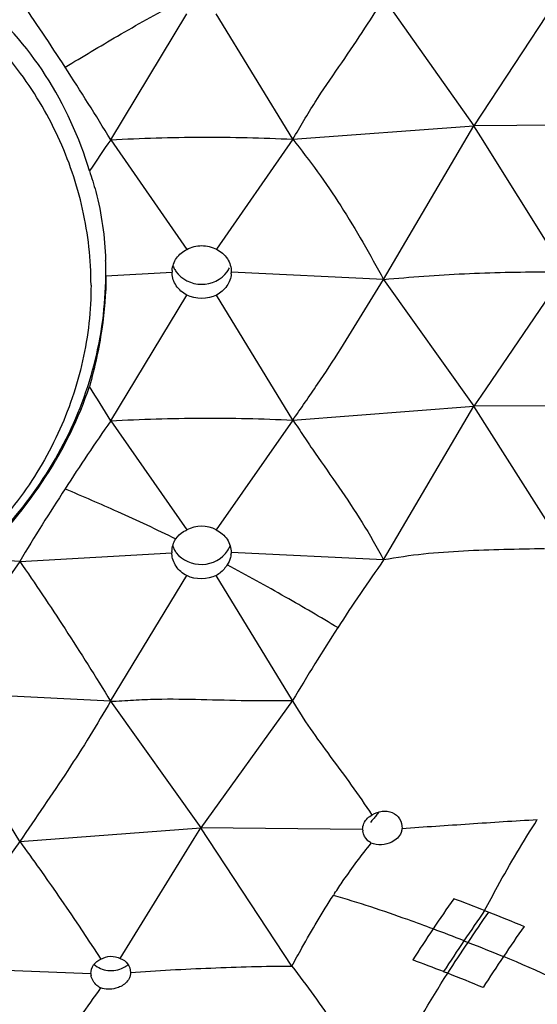
# Model space of a CAD drawing. Units: millimetres. Extents: x 0 to 420, y 0 to 594.
# Drawn here: x 123 to 126, y 445 to 451 of the extents above; entities that cross this region are included whole.
import ezdxf

# ---------------------------------------------------------------- set-up
doc = ezdxf.new("R2010")
doc.units = ezdxf.units.MM
doc.header["$LTSCALE"] = 38.72
doc.layers.get('0').update_dxf_attribs({"linetype": 'CONTINUOUS'})

msp = doc.modelspace()

# ---------------------------------------------------------------- linework, layer by layer
at = {"color": 7, "linetype": 'Continuous'}
for p, q in [((125.3688, 451.6068), (125.9258, 450.8175)), ((126.4228, 451.5755), (125.9258, 450.8175)), ((123.6841, 450.7318), (124.1532, 451.5087)), ((124.8074, 450.7354), (124.336, 451.5095)), ((124.8074, 450.7354), (125.9258, 450.8175)), ((125.3688, 449.8709), (125.9258, 450.8175)), ((127.0436, 450.8277), (125.9258, 450.8175)), ((125.9678, 450.7506), (125.9258, 450.8175)), ((123.6841, 450.7318), (124.1543, 450.0561)), ((124.8074, 450.7354), (124.3372, 450.0567)), ((126.4298, 450.0138), (125.9678, 450.7506)), ((123.6551, 449.8925), (124.0629, 449.9148)), ((124.063, 449.9092), (124.0629, 449.9147)), ((124.4286, 449.9159), (124.4285, 449.9104)), ((125.3688, 449.871), (124.4286, 449.916)), ((125.3688, 449.8709), (125.9258, 449.0889)), ((126.4298, 449.8276), (125.9678, 449.1504)), ((123.6841, 448.9985), (124.1542, 449.774)), ((124.8074, 449.0025), (124.3373, 449.7746)), ((125.9678, 449.1504), (125.9258, 449.0889)), ((124.8074, 449.0025), (125.9258, 449.0889)), ((125.3688, 448.1403), (125.9258, 449.0889)), ((127.0436, 449.0944), (125.9258, 449.0889)), ((126.4226, 448.305), (125.9258, 449.0889)), ((123.6841, 448.9985), (124.1532, 448.3253)), ((124.8074, 449.0025), (124.336, 448.3258)), ((123.1226, 448.1318), (124.0618, 448.1843)), ((124.0619, 448.1789), (124.0618, 448.1843)), ((124.4271, 448.1856), (124.427, 448.1805)), ((125.3688, 448.1403), (124.4272, 448.1857)), ((123.1226, 448.1318), (122.6523, 447.4561)), ((123.684, 447.2688), (124.1533, 448.044)), ((124.8072, 447.2737), (124.3359, 448.0448)), ((123.684, 447.2688), (122.7438, 447.3157)), ((123.684, 447.2688), (124.2411, 446.489)), ((124.8072, 447.2737), (124.2411, 446.489)), ((123.1227, 446.4044), (122.6524, 447.1749)), ((123.1225, 446.4043), (124.2411, 446.489)), ((124.1997, 446.4218), (124.2411, 446.489)), ((124.8023, 445.6355), (124.2411, 446.489)), ((125.2391, 446.4779), (124.2411, 446.489)), ((123.1225, 446.4043), (122.561, 445.6247)), ((123.7435, 445.682), (124.1997, 446.4218)), ((125.0586, 446.0718), (125.0613, 446.076)), ((125.992, 445.9784), (126.0175, 445.9685)), ((125.8647, 445.7921), (125.8903, 445.7821)), ((123.5625, 445.5889), (122.6443, 445.6217))]:
    msp.add_line(p, q, dxfattribs=at)
for centre, radius, start, end in [((110.1273, 442.5889), 15.8129, 32.90651, 34.73326), ((107.7237, 441.0298), 18.6779, 31.29444, 32.91624), ((135.886, 442.2658), 14.8512, 145.24615, 146.14328), ((121.1401, 449.8933), 2.5149, 359.97937, 2.16602), ((124.2114, 449.9147), 0.1485, 175.53872, 180.01234), ((124.215, 450.0091), 0.1559, 200.1744, 205.05469), ((124.2196, 450.0113), 0.1611, 205.09468, 214.64975), ((124.2713, 450.0117), 0.1618, 324.37519, 334.24394), ((124.2867, 449.9159), 0.142, 355.44993, 357.78308), ((107.6186, 439.2171), 18.8089, 31.33476, 32.0942), ((135.9761, 440.4447), 14.9753, 145.16677, 147.09588), ((138.243, 438.9739), 17.6775, 147.08461, 148.79807), ((124.2451, 448.1543), 0.1941, 62.07641, 118.23981), ((124.2107, 448.2776), 0.1527, 199.73365, 208.07363), ((124.2741, 448.2833), 0.1571, 331.20625, 339.27405), ((124.226, 448.1846), 0.1642, 177.42215, 180.12663), ((124.2157, 448.2803), 0.1584, 208.09264, 216.83879), ((124.2701, 448.2854), 0.1618, 327.05312, 331.22688), ((124.302, 448.1853), 0.1251, 353.88033, 357.77926), ((122.5817, 437.4896), 10.6559, 87.09048, 88.50001), ((134.8401, 441.414), 11.6167, 144.6187, 147.1062), ((136.5867, 440.2805), 13.6989, 147.09258, 149.30362), ((130.1481, 442.6307), 6.2262, 140.55129, 140.81853), ((129.5856, 443.0831), 5.5044, 141.1875, 141.33561), ((129.9528, 442.7877), 5.9757, 141.05544, 141.18756), ((130.2432, 442.5531), 6.349, 140.81824, 141.05655), ((125.3151, 446.4768), 0.0759, 179.19296, 187.34381), ((125.4108, 446.4863), 0.0717, 347.47344, 349.28471), ((125.4141, 446.4857), 0.0684, 349.22825, 359.53736), ((128.0438, 444.1361), 3.5579, 146.83332, 146.95968), ((134.8526, 439.7171), 11.0474, 145.01515, 146.18414), ((120.8042, 432.6774), 14.2769, 68.69276, 69.51118), ((134.4602, 439.9567), 10.5881, 146.07965, 147.32077), ((120.0266, 430.8605), 16.0323, 68.64474, 69.37435), ((136.9772, 438.3719), 13.1056, 145.04557, 146.03002), ((121.8714, 435.7004), 10.6293, 68.66491, 69.76262), ((133.9085, 440.4192), 9.4167, 145.92799, 147.32182), ((122.9368, 438.032), 8.2931, 62.74644, 67.51642), ((123.6356, 445.5869), 0.0731, 178.42433, 187.10573), ((120.9189, 433.2412), 13.2665, 68.57858, 68.69705), ((121.202, 433.9368), 12.5156, 67.54595, 68.62233)]:
    msp.add_arc(centre, radius, start, end, dxfattribs=at)
for points, knots in [([(123.5628, 449.836), (123.5628, 449.9926), (123.5278, 450.3084), (123.3726, 450.7618), (123.1212, 451.1788), (122.6682, 451.6688), (121.9156, 452.1101), (120.8763, 452.2904), (119.8369, 452.1101), (119.0844, 451.6688), (118.6314, 451.1788), (118.3799, 450.7618), (118.2248, 450.3084), (118.1897, 449.9926), (118.1897, 449.836)], [0, 0, 0, 0, 0.059048, 0.118665, 0.179317, 0.241296, 0.368777, 0.5, 0.631223, 0.758704, 0.820683, 0.881335, 0.940952, 1, 1, 1, 1]), ([(123.5531, 450.5397), (123.4915, 450.7468), (123.3116, 451.1436), (123.0233, 451.471), (122.8606, 451.6083)], [0, 0, 0, 0, 0.503691, 1, 1, 1, 1]), ([(123.4031, 451.1796), (123.5107, 451.2438), (123.7357, 451.3798), (123.9655, 451.5075), (124.0861, 451.5736)], [0, 0, 0, 0, 0.476697, 1, 1, 1, 1]), ([(124.8074, 450.7354), (124.8319, 450.7731), (124.8759, 450.851), (124.9683, 451.0012), (125.0909, 451.1799), (125.2368, 451.3906), (125.3259, 451.5347), (125.3688, 451.6068)], [0, 0, 0, 0, 0.130072, 0.258614, 0.510061, 0.757214, 1, 1, 1, 1]), ([(123.6841, 450.7318), (123.8709, 450.7418), (124.2454, 450.7533), (124.62, 450.744), (124.8074, 450.7354)], [0, 0, 0, 0, 0.4993, 1, 1, 1, 1]), ([(124.8074, 450.7354), (124.8599, 450.6695), (124.9632, 450.5356), (125.1563, 450.2505), (125.2843, 450.0241), (125.3688, 449.8709)], [0, 0, 0, 0, 0.244983, 0.49146, 1, 1, 1, 1]), ([(123.5531, 450.5397), (123.5677, 450.4979), (123.6228, 450.3189), (123.6478, 450.1312), (123.6532, 449.9884)], [0, 0, 0, 0, 0.236315, 1, 1, 1, 1]), ([(124.0634, 449.9263), (124.0654, 449.953), (124.0852, 450.0073), (124.1295, 450.0435), (124.1543, 450.0561)], [0, 0, 0, 0, 0.490341, 1, 1, 1, 1]), ([(124.1543, 450.0561), (124.1821, 450.0708), (124.2457, 450.0871), (124.3094, 450.0713), (124.3372, 450.0567)], [0, 0, 0, 0, 0.50033, 1, 1, 1, 1]), ([(124.3372, 450.0567), (124.3637, 450.0435), (124.4109, 450.0041), (124.4286, 449.9445), (124.4286, 449.9159)], [0, 0, 0, 0, 0.509249, 1, 1, 1, 1]), ([(122.6228, 447.9701), (122.7792, 448.0838), (123.066, 448.3424), (123.3955, 448.8119), (123.6032, 449.3369), (123.6526, 449.7083), (123.6542, 449.8925)], [0, 0, 0, 0, 0.256796, 0.50824, 0.755335, 1, 1, 1, 1]), ([(123.655, 449.8924), (123.655, 449.7826), (123.6348, 449.5522), (123.5859, 449.3265), (123.5531, 449.2105)], [0, 0, 0, 0, 0.476748, 1, 1, 1, 1]), ([(124.1542, 449.774), (124.1285, 449.7874), (124.0837, 449.8256), (124.0641, 449.882), (124.063, 449.9092)], [0, 0, 0, 0, 0.51606, 1, 1, 1, 1]), ([(124.0871, 449.9197), (124.1204, 449.8715), (124.2441, 449.8105), (124.3686, 449.8697), (124.4028, 449.9175)], [0, 0, 0, 0, 0.499573, 1, 1, 1, 1]), ([(124.4282, 449.9047), (124.4261, 449.8783), (124.4055, 449.8246), (124.3622, 449.7878), (124.3373, 449.7746)], [0, 0, 0, 0, 0.483829, 1, 1, 1, 1]), ([(124.8074, 449.0025), (124.8588, 449.0761), (124.9603, 449.2207), (125.1493, 449.5091), (125.2803, 449.728), (125.3688, 449.8709)], [0, 0, 0, 0, 0.26042, 0.512437, 1, 1, 1, 1]), ([(125.3688, 449.8709), (125.5345, 449.8857), (125.868, 449.9105), (126.2024, 449.9171), (126.3702, 449.9173)], [0, 0, 0, 0, 0.497922, 1, 1, 1, 1]), ([(123.5628, 449.836), (123.5628, 449.6794), (123.5278, 449.3636), (123.3726, 448.9103), (123.1212, 448.4932), (122.6682, 448.0033), (121.9156, 447.562), (120.8763, 447.3816), (119.8369, 447.562), (119.0844, 448.0033), (118.6314, 448.4932), (118.3799, 448.9103), (118.2248, 449.3636), (118.1897, 449.6794), (118.1897, 449.836)], [0, 0, 0, 0, 0.059048, 0.118665, 0.179317, 0.241296, 0.368777, 0.5, 0.631223, 0.758704, 0.820683, 0.881335, 0.940952, 1, 1, 1, 1]), ([(122.8606, 448.1419), (123.0189, 448.296), (123.2961, 448.6265), (123.4883, 449.0144), (123.5531, 449.2105)], [0, 0, 0, 0, 0.516892, 1, 1, 1, 1]), ([(123.6841, 448.9985), (123.8708, 449.0093), (124.2454, 449.0197), (124.6201, 449.0123), (124.8074, 449.0025)], [0, 0, 0, 0, 0.499305, 1, 1, 1, 1]), ([(124.8074, 449.0025), (124.8324, 448.9702), (124.8768, 448.9006), (124.9706, 448.7624), (125.0942, 448.5887), (125.2396, 448.3721), (125.3268, 448.2189), (125.3688, 448.1403)], [0, 0, 0, 0, 0.11908, 0.24016, 0.486806, 0.740368, 1, 1, 1, 1]), ([(123.4031, 448.5798), (123.511, 448.5333), (123.741, 448.4355), (123.9668, 448.3285), (124.0861, 448.2711)], [0, 0, 0, 0, 0.470121, 1, 1, 1, 1]), ([(124.0861, 448.2711), (124.0978, 448.2891), (124.1207, 448.3091), (124.1464, 448.3222), (124.1532, 448.3253)], [0, 0, 0, 0, 0.741349, 1, 1, 1, 1]), ([(124.336, 448.3258), (124.3625, 448.3128), (124.4097, 448.2736), (124.4272, 448.2142), (124.4271, 448.1856)], [0, 0, 0, 0, 0.508212, 1, 1, 1, 1]), ([(124.1533, 448.044), (124.1276, 448.0575), (124.0828, 448.0956), (124.063, 448.1518), (124.0619, 448.1789)], [0, 0, 0, 0, 0.517776, 1, 1, 1, 1]), ([(124.0889, 448.1854), (124.1242, 448.1383), (124.2515, 448.0832), (124.3737, 448.1479), (124.4058, 448.1975)], [0, 0, 0, 0, 0.498888, 1, 1, 1, 1]), ([(124.4264, 448.172), (124.4258, 448.1666), (124.422, 448.1445), (124.4121, 448.1237), (124.4028, 448.1094)], [0, 0, 0, 0, 0.241123, 1, 1, 1, 1]), ([(126.3622, 448.2092), (126.2786, 448.2082), (126.1118, 448.2044), (125.8624, 448.1965), (125.6142, 448.1793), (125.4502, 448.1556), (125.3688, 448.1403)], [0, 0, 0, 0, 0.251569, 0.501947, 0.750749, 1, 1, 1, 1]), ([(123.1226, 448.1318), (123.218, 447.9944), (123.41, 447.7099), (123.5919, 447.4187), (123.684, 447.2688)], [0, 0, 0, 0, 0.487351, 1, 1, 1, 1]), ([(124.4028, 448.1094), (124.3987, 448.1031), (124.3804, 448.0779), (124.3564, 448.0565), (124.3359, 448.0449)], [0, 0, 0, 0, 0.243115, 1, 1, 1, 1]), ([(125.0858, 447.7229), (124.9789, 447.7868), (124.7537, 447.92), (124.5235, 448.0444), (124.4028, 448.1094)], [0, 0, 0, 0, 0.476002, 1, 1, 1, 1]), ([(123.684, 447.2688), (123.6415, 447.1973), (123.556, 447.0531), (123.3702, 446.7638), (123.221, 446.5502), (123.1225, 446.4043)], [0, 0, 0, 0, 0.241948, 0.487947, 1, 1, 1, 1]), ([(123.684, 447.2688), (123.7307, 447.2703), (123.824, 447.2775), (124.0105, 447.2848), (124.244, 447.281), (124.5248, 447.2724), (124.7129, 447.2728), (124.8072, 447.2737)], [0, 0, 0, 0, 0.124785, 0.249723, 0.498081, 0.748096, 1, 1, 1, 1]), ([(125.2989, 446.5674), (125.257, 446.6295), (125.1733, 446.7514), (125.043, 446.9267), (124.9171, 447.0974), (124.8417, 447.2145), (124.8072, 447.2737)], [0, 0, 0, 0, 0.260997, 0.515161, 0.761319, 1, 1, 1, 1]), ([(125.2989, 446.5675), (125.3168, 446.5797), (125.3581, 446.596), (125.4232, 446.5886), (125.4733, 446.5473), (125.4834, 446.5053), (125.4825, 446.4852)], [0, 0, 0, 0, 0.262301, 0.514745, 0.756784, 1, 1, 1, 1]), ([(125.4825, 446.4852), (125.6208, 446.4946), (125.8991, 446.5128), (126.1773, 446.5318), (126.3172, 446.5391)], [0, 0, 0, 0, 0.497478, 1, 1, 1, 1]), ([(125.992, 445.9784), (126.0182, 446.0282), (126.1207, 446.2184), (126.2307, 446.4046), (126.3172, 446.5391)], [0, 0, 0, 0, 0.26008, 1, 1, 1, 1]), ([(125.2922, 446.3941), (125.285, 446.3985), (125.2604, 446.4164), (125.2426, 446.4452), (125.2397, 446.4671)], [0, 0, 0, 0, 0.275237, 1, 1, 1, 1]), ([(125.4808, 446.4707), (125.4799, 446.4667), (125.4746, 446.4497), (125.4637, 446.4348), (125.4539, 446.4253)], [0, 0, 0, 0, 0.231772, 1, 1, 1, 1]), ([(123.1225, 446.4043), (123.1642, 446.3474), (123.337, 446.1094), (123.5015, 445.8655), (123.6232, 445.678)], [0, 0, 0, 0, 0.23982, 1, 1, 1, 1]), ([(125.4539, 446.4253), (125.4436, 446.4152), (125.3966, 446.3832), (125.331, 446.3777), (125.2922, 446.3941)], [0, 0, 0, 0, 0.254921, 1, 1, 1, 1]), ([(125.0656, 446.0825), (125.0834, 446.1097), (125.155, 446.2164), (125.2324, 446.3192), (125.2924, 446.3941)], [0, 0, 0, 0, 0.252951, 1, 1, 1, 1]), ([(124.8023, 445.6355), (124.823, 445.673), (124.9045, 445.8207), (124.9901, 445.9662), (125.0586, 446.0718)], [0, 0, 0, 0, 0.25393, 1, 1, 1, 1]), ([(125.6741, 445.8652), (125.6224, 445.8846), (125.4191, 445.959), (125.2132, 446.0263), (125.0586, 446.0718)], [0, 0, 0, 0, 0.255353, 1, 1, 1, 1]), ([(123.5625, 445.589), (123.5626, 445.6077), (123.5741, 445.6463), (123.6058, 445.6707), (123.6232, 445.678)], [0, 0, 0, 0, 0.497918, 1, 1, 1, 1]), ([(123.6232, 445.678), (123.641, 445.6888), (123.6826, 445.7018), (123.7253, 445.6919), (123.7435, 445.682)], [0, 0, 0, 0, 0.501878, 1, 1, 1, 1]), ([(123.7435, 445.682), (123.7611, 445.676), (123.7942, 445.6534), (123.8061, 445.6147), (123.8063, 445.5959)], [0, 0, 0, 0, 0.497035, 1, 1, 1, 1]), ([(123.5816, 445.6462), (123.6043, 445.6251), (123.6675, 445.5989), (123.7339, 445.6111), (123.7629, 445.626)], [0, 0, 0, 0, 0.486976, 1, 1, 1, 1]), ([(123.8063, 445.5959), (123.9713, 445.6095), (124.3034, 445.6248), (124.6356, 445.6357), (124.8023, 445.6355)], [0, 0, 0, 0, 0.498265, 1, 1, 1, 1]), ([(124.8023, 445.6355), (124.8958, 445.5169), (125.0727, 445.2563), (125.26, 445.0035), (125.3554, 444.8705)], [0, 0, 0, 0, 0.479847, 1, 1, 1, 1]), ([(123.6217, 445.501), (123.6137, 445.5054), (123.5865, 445.5237), (123.566, 445.5544), (123.5631, 445.5779)], [0, 0, 0, 0, 0.279555, 1, 1, 1, 1]), ([(123.805, 445.5783), (123.8036, 445.5717), (123.7931, 445.5428), (123.7677, 445.5213), (123.7466, 445.5105)], [0, 0, 0, 0, 0.221033, 1, 1, 1, 1]), ([(125.3554, 444.8705), (125.387, 444.934), (125.5135, 445.1795), (125.6528, 445.4187), (125.7641, 445.5913)], [0, 0, 0, 0, 0.256497, 1, 1, 1, 1]), ([(123.6217, 445.501), (123.5374, 445.3845), (123.3715, 445.139), (123.2016, 444.8962), (123.1176, 444.7688)], [0, 0, 0, 0, 0.485166, 1, 1, 1, 1]), ([(123.7466, 445.5105), (123.7367, 445.5054), (123.6971, 445.4902), (123.6511, 445.4902), (123.6217, 445.501)], [0, 0, 0, 0, 0.262471, 1, 1, 1, 1])]:
    msp.add_open_spline(points, degree=3, knots=knots, dxfattribs=at)
for points in [[(124.3373, 449.7746), (124.2829, 449.747), (124.2088, 449.7466), (124.1542, 449.774)], [(124.062, 448.192), (124.0632, 448.2196), (124.0711, 448.248), (124.0861, 448.2711)], [(124.3359, 448.0449), (124.2815, 448.0177), (124.208, 448.0171), (124.1533, 448.044)], [(125.2391, 446.4779), (125.2391, 446.503), (125.2506, 446.5298), (125.2687, 446.5472)], [(125.2687, 446.5472), (125.2775, 446.5556), (125.2879, 446.5625), (125.2989, 446.5675)], [(125.992, 445.9784), (125.949, 445.9167), (125.9067, 445.8545), (125.8647, 445.7921)], [(125.8903, 445.7821), (125.9323, 445.8445), (125.9745, 445.9068), (126.0175, 445.9685)], [(126.0175, 445.9685), (126.0905, 445.9399), (126.1634, 445.9107), (126.2357, 445.8805)], [(125.8647, 445.7921), (125.8221, 445.7288), (125.7798, 445.6654), (125.7386, 445.6013)], [(125.7641, 445.5913), (125.8054, 445.6554), (125.8477, 445.7189), (125.8903, 445.7821)], [(125.8903, 445.7821), (125.9632, 445.7536), (126.0359, 445.7247), (126.1083, 445.6948)], [(123.7629, 445.626), (123.7732, 445.6313), (123.7829, 445.6377), (123.7917, 445.6453)], [(123.8063, 445.5959), (123.8066, 445.59), (123.8062, 445.5841), (123.805, 445.5783)]]:
    msp.add_open_spline(points, degree=3, dxfattribs=at)

doc.saveas('drawing.dxf')
